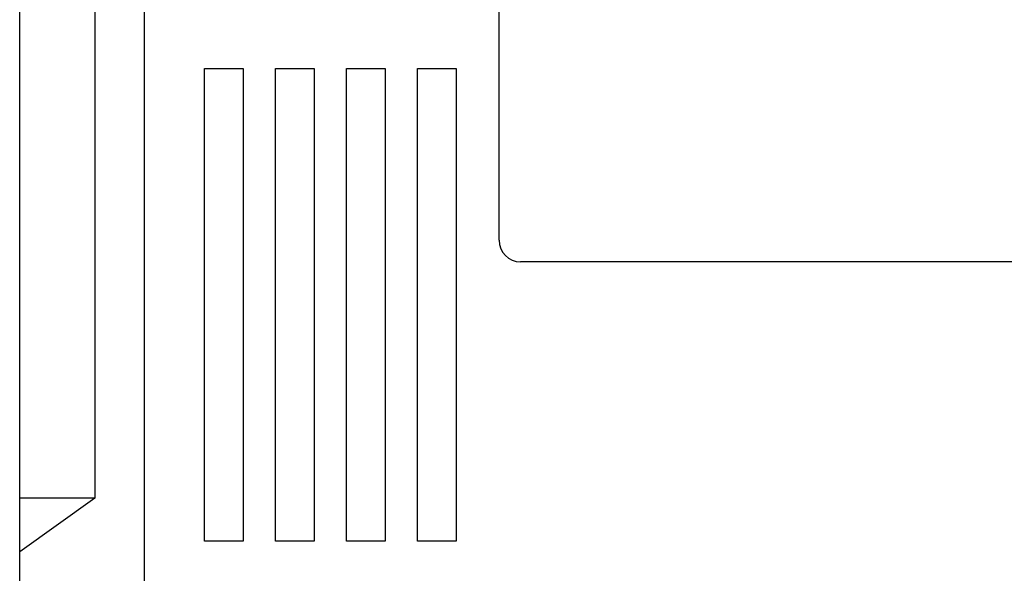
# Model space of a CAD drawing. Extents: x 41 to 396, y 5 to 288.
# Drawn here: x 174 to 219, y 215 to 241 of the extents above; entities that cross this region are included whole.
import ezdxf

# ---------------------------------------------------------------- set-up
doc = ezdxf.new("R2010")
doc.units = 0
doc.layers.add('VISIBLE__ISO_', color=7, linetype='CONTINUOUS')

msp = doc.modelspace()

# ---------------------------------------------------------------- linework, layer by layer
at = {"layer": 'VISIBLE__ISO_'}
for p, q in [((177.188, 287.407), (177.188, 218.607)), ((173.688, 218.607), (173.688, 279.607)), ((179.488, 192.107), (179.488, 277.107)), ((195.988, 230.607), (195.988, 276.607)), ((182.288, 238.607), (184.088, 238.607)), ((182.288, 216.607), (182.288, 238.607)), ((184.088, 238.607), (184.088, 216.607)), ((185.588, 216.607), (185.588, 238.607)), ((185.588, 238.607), (187.388, 238.607)), ((187.388, 238.607), (187.388, 216.607)), ((188.888, 238.607), (190.688, 238.607)), ((188.888, 216.607), (188.888, 238.607)), ((190.688, 238.607), (190.688, 216.607)), ((192.188, 238.607), (193.988, 238.607)), ((192.188, 216.607), (192.188, 238.607)), ((193.988, 238.607), (193.988, 216.607)), ((257.988, 229.607), (196.988, 229.607)), ((173.688, 216.107), (173.688, 218.607)), ((177.188, 218.607), (173.688, 216.107)), ((177.188, 218.607), (173.688, 218.607)), ((184.088, 216.607), (182.288, 216.607)), ((187.388, 216.607), (185.588, 216.607)), ((190.688, 216.607), (188.888, 216.607)), ((193.988, 216.607), (192.188, 216.607)), ((173.688, 209.707), (173.688, 216.107))]:
    msp.add_line(p, q, dxfattribs=at)
msp.add_arc((196.988, 230.607), 1, 180, 270, dxfattribs=at)

doc.saveas('drawing.dxf')
